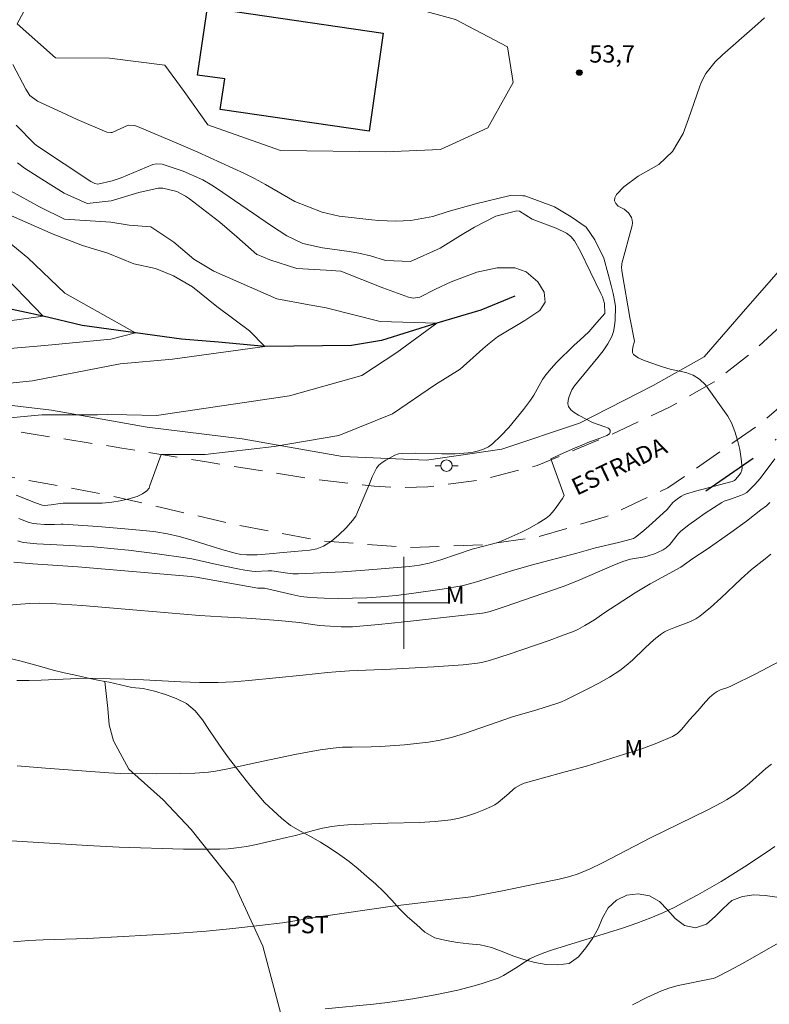
# Model space of a CAD drawing. Units: metres. Extents: x 285047 to 285562, y 1666031 to 1666596.
# Drawn here: x 285267 to 285332, y 1666465 to 1666551 of the extents above; entities that cross this region are included whole.
import ezdxf
from ezdxf.enums import TextEntityAlignment as Align

# ---------------------------------------------------------------- set-up
doc = ezdxf.new("R2010")
doc.units = ezdxf.units.M
doc.header["$MEASUREMENT"] = 0
doc.linetypes.add('DIVIDE', pattern=[1.25, 0.5, -0.25, 0, -0.25, 0, -0.25])
doc.linetypes.add('HIDDEN', pattern=[0.375, 0.25, -0.125])
for name, color, linetype, lineweight, true_color in [('Cultura', 7, 'Orla8', 9, 0x00ff33), ('Curvas_Intermediarias', 7, 'Continuous', 9, 0x783c14), ('Curvas_Mestras', 7, 'Continuous', 20, 0x783c14), ('Pto_Cotado', 7, 'Continuous', 9, 0x783c14), ('Topon_Cultura', 7, 'Continuous', 9, 0x00ff33), ('Topon_Pto_Cotado', 7, 'Continuous', 9, 0x783c14), ('Topon_Vegetacao', 7, 'Continuous', 9, 0x00ff33), ('Vegetacao', 7, 'Orla8', 9, 0x00ff33)]:
    doc.layers.add(name, color=color, linetype=linetype, lineweight=lineweight, true_color=true_color)
for name, color, linetype, lineweight in [('Edificacoes', 7, 'Continuous', 30), ('Malha_Coordenadas', 7, 'Continuous', 15), ('Nao_Pavimentada_S_Mfio', 10, 'HIDDEN', 15), ('Poste', 7, 'Continuous', 9), ('Rio_Perene', 5, 'Continuous', 25), ('Topon_de_Vias', 7, 'Continuous', 9), ('Vala', 5, 'DIVIDE', 25)]:
    doc.layers.add(name, color=color, linetype=linetype, lineweight=lineweight)
doc.styles.add('Arial', font='arial.ttf', dxfattribs={"height": 1.5})
doc.styles.get("Standard").update_dxf_attribs({"font": 'arial.ttf'})
doc.linetypes.add('Orla8', pattern='A,6,-0.5,["V",Standard,S=1,R=0,X=-0.5,Y=-1],-0.5,6,-0.5,["V",Standard,S=1,R=0,X=-0.5,Y=-1],-0.5', length=14)

# ---------------------------------------------------------------- blocks, each defined once
blk = doc.blocks.new('Cotas')
at = {"layer": 'Pto_Cotado'}
blk.add_hatch(color=256, dxfattribs=at).paths.add_polyline_path([(0, 0.24, 1), (0, -0.24, 1)])
at = {"layer": 'Pto_Cotado', "lineweight": -3}
blk.add_lwpolyline([(0, -0.24, -1), (0, 0.24, -1)], format="xyb", close=True, dxfattribs=at)
blk = doc.blocks.new('Poste')
at = {"layer": 'Poste'}
for points in [[(-0.5, 0), (-1, 0)], [(0.5, 0), (1, 0)]]:
    blk.add_lwpolyline(points, dxfattribs=at)
blk.add_lwpolyline([(0, 0.5, 1), (0, -0.5, 1)], format="xyb", close=True, dxfattribs=at)

msp = doc.modelspace()

# ---------------------------------------------------------------- linework, layer by layer
at = {"layer": 'Cultura', "flags": 128}
msp.add_lwpolyline([(285159.054, 1666245.046), (285159.663, 1666242.816), (285161.377, 1666239.22), (285163.049, 1666237.236), (285165.707, 1666235.349), (285168.884, 1666234.183), (285172.3, 1666233.933), (285177.81, 1666234.761), (285182.792, 1666235.204), (285184.773, 1666234.489), (285186.049, 1666232.833), (285186.41, 1666230.502), (285187.555, 1666228.501), (285188.829, 1666227.972), (285189.791, 1666228.107), (285191.398, 1666229.001), (285199.939, 1666235.15), (285212.69, 1666243.038), (285216.87, 1666244.293), (285220.741, 1666243.798), (285225.113, 1666241.478), (285234.949, 1666234.308), (285237.515, 1666233.187), (285240.5, 1666233.082), (285246.761, 1666235.948), (285255.675, 1666242.332), (285263.858, 1666248.699), (285268.626, 1666251.641), (285274.778, 1666254.429), (285280.464, 1666256.592), (285284.146, 1666258.596), (285287.095, 1666261.301), (285294.16, 1666267.12), (285299.239, 1666270.125), (285302.983, 1666271.442), (285307.6, 1666272.12), (285310.35, 1666272.827), (285312.463, 1666273.829), (285318.766, 1666279.1), (285323.8, 1666281.434), (285328.415, 1666282.518), (285330.713, 1666283.748), (285332.903, 1666285.341), (285335.927, 1666290.966), (285338.896, 1666298.089), (285339.482, 1666300.555), (285339.322, 1666303.281), (285338.602, 1666305.961), (285335.986, 1666316.557), (285334.78, 1666321.701), (285334.213, 1666325.906), (285333.478, 1666336.89), (285332.198, 1666347.952), (285328.29, 1666368.496), (285323.687, 1666386.06), (285318.769, 1666406.309), (285317.617, 1666415.71), (285318.326, 1666418.892), (285319.738, 1666420.36), (285322.551, 1666420.596), (285326.239, 1666418.841), (285333.447, 1666412.721), (285335.002, 1666412.291), (285336.153, 1666412.385), (285336.835, 1666413.096), (285337.375, 1666415.644), (285337.056, 1666419.874), (285334.569, 1666428.162), (285333.281, 1666435.247), (285332.249, 1666438.843), (285331, 1666441.543), (285329.972, 1666442.854), (285327.466, 1666444.425), (285325.693, 1666445.21), (285323.607, 1666446.458), (285320.493, 1666449.526), (285317.204, 1666454.447), (285316.609, 1666456.716), (285315.875, 1666458.166), (285313.79, 1666459.475), (285311.084, 1666460.275), (285303.232, 1666460.974), (285295.57, 1666460.531), (285292.46, 1666461.052), (285290.825, 1666462.192), (285289.423, 1666463.842), (285287.748, 1666470.17), (285285.22, 1666475.632), (285281.512, 1666480.305), (285279.097, 1666482.865), (285276.108, 1666485.532), (285274.767, 1666488), (285274.391, 1666489.405), (285274.279, 1666490.81), (285274.005, 1666493.176)], dxfattribs=at)
at = {"layer": 'Curvas_Intermediarias', "flags": 128}
for points, elevation in [([(285328.188, 1666516.231), (285326.247, 1666518.96), (285325.731, 1666519.45), (285325.173, 1666519.786), (285324.534, 1666520.008), (285323.156, 1666520.322), (285322.49, 1666520.52), (285321.401, 1666520.884), (285320.862, 1666521.08), (285320.375, 1666521.309), (285319.977, 1666521.588), (285319.888, 1666521.754), (285319.885, 1666521.975), (285319.936, 1666522.226), (285320.079, 1666522.743), (285319.657, 1666524.794), (285318.985, 1666528.695), (285318.956, 1666528.892), (285318.933, 1666529.19), (285318.951, 1666529.386), (285318.971, 1666529.483), (285319.854, 1666532.802), (285319.883, 1666533.038), (285319.873, 1666533.266), (285319.804, 1666533.484), (285319.54, 1666533.886), (285319.175, 1666534.206), (285318.657, 1666534.494), (285318.441, 1666534.714), (285318.326, 1666534.951), (285318.361, 1666535.212), (285318.496, 1666535.489), (285319.14, 1666536.15), (285320.383, 1666537.081), (285322.193, 1666538.103), (285323.385, 1666539.233), (285324.284, 1666540.79), (285324.767, 1666542.072), (285325.707, 1666544.834), (285325.868, 1666545.239), (285326.276, 1666546.003), (285327.088, 1666547.028), (285327.716, 1666547.636), (285330.527, 1666550.097), (285331.376, 1666550.849)], 54), ([(285313.961, 1666509.324), (285312.806, 1666512.514), (285313.852, 1666513.015), (285314.862, 1666513.443), (285315.495, 1666513.705), (285316.147, 1666513.987), (285317.083, 1666514.321), (285317.66, 1666514.554), (285317.88, 1666514.685), (285317.959, 1666514.822), (285317.938, 1666515.016), (285317.796, 1666515.173), (285317.489, 1666515.29), (285316.426, 1666515.69), (285315.932, 1666515.923), (285315.193, 1666516.32), (285314.835, 1666516.54), (285314.535, 1666516.784), (285314.328, 1666517.06), (285314.266, 1666517.313), (285314.291, 1666517.609), (285314.376, 1666517.923), (285314.498, 1666518.233), (285314.632, 1666518.513), (285314.846, 1666518.864), (285315.102, 1666519.195), (285315.661, 1666519.836), (285316.864, 1666521.325), (285317.329, 1666521.909), (285317.749, 1666522.51), (285318.096, 1666523.14), (285318.251, 1666523.588), (285318.337, 1666524.066), (285318.377, 1666524.561), (285318.406, 1666525.746), (285318.352, 1666526.138), (285318.224, 1666526.878), (285318.047, 1666527.581), (285317.773, 1666528.568), (285317.401, 1666529.968), (285316.628, 1666531.543), (285315.862, 1666532.642), (285314.57, 1666533.549), (285313.104, 1666534.423), (285311.637, 1666534.963), (285310.525, 1666535.38), (285310.37, 1666535.374), (285309.242, 1666535.403), (285306.165, 1666534.643), (285303.873, 1666534.015), (285302.521, 1666533.58), (285300.631, 1666533.234), (285299.273, 1666533.165), (285297.85, 1666533.246), (285297.232, 1666533.302), (285294.386, 1666533.624), (285292.921, 1666533.958), (285290.538, 1666534.893), (285287.975, 1666536.372), (285287.032, 1666536.898), (285286.167, 1666537.319), (285282.107, 1666539.162), (285280.417, 1666539.895), (285276.865, 1666541.413), (285276.597, 1666541.501), (285276.041, 1666541.52), (285274.637, 1666540.895), (285274.523, 1666540.878), (285274.185, 1666540.911), (285271.619, 1666542.007), (285270.295, 1666542.608), (285268.152, 1666543.6), (285267.494, 1666544.112), (285267.133, 1666544.639), (285266.015, 1666546.788)], 53), ([(285295.824, 1666507.532), (285297.018, 1666510.336), (285297.262, 1666510.966), (285297.623, 1666511.699), (285297.843, 1666511.97), (285298.12, 1666512.2), (285298.434, 1666512.4), (285299.231, 1666512.832), (285299.552, 1666512.94), (285299.887, 1666512.987), (285301.028, 1666513.002), (285303.324, 1666512.949), (285304.466, 1666512.953), (285305.595, 1666513.027), (285306.05, 1666513.096), (285306.508, 1666513.208), (285306.951, 1666513.366), (285307.365, 1666513.573), (285307.733, 1666513.834), (285308.453, 1666514.504), (285309.131, 1666515.24), (285309.778, 1666516.019), (285310.402, 1666516.819), (285311.014, 1666517.618), (285311.303, 1666518.045), (285312.059, 1666519.41), (285312.354, 1666519.833), (285312.812, 1666520.37), (285313.298, 1666520.886), (285314.82, 1666522.385), (285315.304, 1666522.84), (285316.108, 1666523.551), (285316.804, 1666524.376), (285317.474, 1666525.142), (285317.448, 1666526.026), (285317.273, 1666526.606), (285317.153, 1666526.886), (285315.337, 1666530.601), (285314.851, 1666531.474), (285314.54, 1666531.849), (285314.141, 1666532.128), (285313.262, 1666532.554), (285311.16, 1666533.355), (285310.053, 1666534.043), (285309.849, 1666534.077), (285308.016, 1666533.611), (285306.145, 1666532.646), (285304.932, 1666531.93), (285303.176, 1666530.84), (285300.58, 1666529.674), (285298.403, 1666529.759), (285297.121, 1666530.155), (285296.087, 1666530.382), (285295.269, 1666530.529), (285292.952, 1666530.859), (285291.223, 1666531.225), (285289.844, 1666531.894), (285288.505, 1666532.77), (285283.717, 1666536.042), (285283.327, 1666536.295), (285282.524, 1666536.758), (285280.83, 1666537.516), (285279.008, 1666538.136), (285278.504, 1666538.161), (285278.176, 1666538.099), (285275.422, 1666536.956), (285274.654, 1666536.681), (285273.393, 1666536.397), (285273.131, 1666536.455), (285272.808, 1666536.631), (285268.148, 1666539.693), (285267.911, 1666539.859), (285266.292, 1666541.515)], 52), ([(285277.937, 1666510.197), (285278.913, 1666512.882), (285282.728, 1666512.89), (285288.737, 1666513.59), (285294.351, 1666514.539), (285299.026, 1666516.421), (285302.764, 1666518.97), (285304.922, 1666520.311), (285306.87, 1666522.074), (285307.284, 1666522.436), (285308.14, 1666523.125), (285310.537, 1666524.554), (285311.841, 1666525.414), (285312.309, 1666526.146), (285312.201, 1666527.008), (285311.664, 1666527.91), (285310.639, 1666528.759), (285309.668, 1666529.127), (285308.132, 1666529.119), (285306.36, 1666528.747), (285304.112, 1666527.903), (285302.752, 1666527.259), (285301.397, 1666526.575), (285300.834, 1666526.484), (285300.412, 1666526.567), (285298.17, 1666527.388), (285294.534, 1666528.822), (285293.263, 1666528.91), (285290.7, 1666529.064), (285288.366, 1666529.804), (285287.244, 1666530.275), (285287.225, 1666530.284), (285285.497, 1666531.82), (285284.006, 1666533.086), (285281.364, 1666535.115), (285281.015, 1666535.355), (285280.271, 1666535.746), (285279.057, 1666536.045), (285278.644, 1666536.033), (285276.969, 1666535.68), (285274.552, 1666534.951), (285272.472, 1666534.713), (285270.479, 1666535.611), (285269.076, 1666536.482), (285267.039, 1666537.787), (285266.423, 1666538.254)], 51), ([(285265.745, 1666519.082), (285267.733, 1666519.292), (285275.351, 1666520.78), (285279.896, 1666521.191), (285283.906, 1666521.735), (285287.916, 1666522.279), (285286.597, 1666523.642), (285283.763, 1666525.746), (285281.62, 1666527.479), (285279.981, 1666528.432), (285278.408, 1666529.076), (285276.535, 1666529.473), (285274.26, 1666530.404), (285272.072, 1666531.063), (285269.52, 1666532.06), (285265.176, 1666533.97)], 49), ([(285260.994, 1666521.7), (285268.796, 1666522.37), (285274.544, 1666522.917), (285276.682, 1666523.457), (285270.524, 1666526.92), (285267.308, 1666529.987), (285263.695, 1666532.95)], 48), ([(285262.776, 1666524.094), (285268.657, 1666524.91), (285264.636, 1666529.046)], 47), ([(285266.092, 1666503.538), (285267.754, 1666503.403), (285271.654, 1666503.137), (285281.516, 1666502.279), (285281.948, 1666502.219), (285287.318, 1666501.274), (285287.909, 1666501.266), (285290.27, 1666500.713), (285291.06, 1666500.561), (285291.855, 1666500.465), (285293.081, 1666500.4), (285294.313, 1666500.38), (285295.548, 1666500.398), (285296.781, 1666500.449), (285298.01, 1666500.527), (285299.347, 1666500.646), (285300.682, 1666500.803), (285303.344, 1666501.189), (285305.063, 1666501.474), (285305.838, 1666501.673), (285306.606, 1666501.9), (285309.384, 1666502.786), (285311.071, 1666503.268), (285315.043, 1666504.305), (285316.675, 1666504.787), (285318.687, 1666505.26), (285319.783, 1666505.535), (285319.97, 1666505.607), (285320.14, 1666505.708), (285320.713, 1666506.155), (285321.271, 1666506.63), (285322.895, 1666508.124), (285323.028, 1666508.264), (285323.398, 1666508.713), (285323.537, 1666508.843), (285323.936, 1666509.134), (285324.147, 1666509.265), (285324.367, 1666509.378), (285324.595, 1666509.47), (285325.375, 1666509.712), (285328.555, 1666510.543), (285328.754, 1666510.622), (285328.857, 1666510.712), (285329.161, 1666511.101), (285329.3, 1666511.308), (285329.395, 1666511.523), (285329.422, 1666511.744), (285329.343, 1666512.524), (285329.216, 1666513.326), (285329.034, 1666514.128), (285328.794, 1666514.908), (285328.488, 1666515.647), (285328.188, 1666516.231)], 54), ([(285277.937, 1666510.197), (285277.862, 1666509.963), (285277.669, 1666509.747), (285277.284, 1666509.477), (285276.812, 1666509.241), (285276.085, 1666509.04), (285275.354, 1666508.871), (285274.618, 1666508.748), (285273.779, 1666508.676), (285272.934, 1666508.657), (285271.234, 1666508.676), (285270.387, 1666508.659), (285270.122, 1666508.637), (285269.332, 1666508.519), (285268.764, 1666508.467), (285268.567, 1666508.495), (285267.995, 1666508.693), (285266.293, 1666509.357)], 51), ([(285266.371, 1666493.252), (285267.428, 1666493.26), (285268.486, 1666493.292), (285271.657, 1666493.434), (285271.902, 1666493.456), (285275.754, 1666493.375), (285277.375, 1666493.308), (285280.617, 1666493.142), (285282.237, 1666493.089), (285283.857, 1666493.086), (285285.19, 1666493.14), (285286.522, 1666493.243), (285291.23, 1666493.718), (285293.369, 1666493.954), (285294.083, 1666494.014), (285295.276, 1666494.085), (285298.86, 1666494.238), (285302.607, 1666494.445), (285305.158, 1666494.624), (285306.427, 1666494.749), (285306.772, 1666494.805), (285307.451, 1666494.99), (285309.173, 1666495.537), (285312.636, 1666496.741), (285313.727, 1666497.137), (285314.809, 1666497.552), (285315.133, 1666497.692), (285315.76, 1666498.02), (285316.579, 1666498.518), (285317.394, 1666499.11), (285320.123, 1666500.865), (285321.425, 1666501.64), (285324.089, 1666503.114), (285325.131, 1666503.846), (285326.396, 1666504.653), (285328.45, 1666506.105), (285329.805, 1666507.093), (285331.045, 1666508.093), (285331.535, 1666508.445), (285331.821, 1666508.712)], 56), ([(285313.961, 1666509.324), (285313.802, 1666509.062), (285313.165, 1666508.172), (285312.93, 1666507.874), (285312.674, 1666507.602), (285312.388, 1666507.371), (285311.677, 1666506.921), (285310.935, 1666506.505), (285310.173, 1666506.118), (285308.62, 1666505.413), (285308.19, 1666505.252), (285307.746, 1666505.124), (285306.843, 1666504.908), (285305.965, 1666504.664), (285303.236, 1666503.732), (285302.202, 1666503.441), (285301.358, 1666503.267), (285300.505, 1666503.156), (285296.63, 1666502.841), (285294.69, 1666502.708), (285292.75, 1666502.6), (285290.811, 1666502.521), (285290.355, 1666502.53), (285289.899, 1666502.577), (285288.534, 1666502.772), (285288.225, 1666502.776), (285287.088, 1666502.733), (285286.807, 1666502.753), (285286.191, 1666502.84), (285285.576, 1666502.948), (285283.738, 1666503.322), (285281.575, 1666503.812), (285281.03, 1666503.91), (285278.552, 1666504.266), (285276.066, 1666504.57), (285274.821, 1666504.706), (285273.056, 1666504.857), (285270.402, 1666505.026), (285269.845, 1666505.039), (285268.101, 1666505.134), (285267.523, 1666505.183), (285266.949, 1666505.254), (285266.695, 1666505.307), (285266.446, 1666505.381)], 53), ([(285295.824, 1666507.532), (285295.552, 1666507.161), (285294.988, 1666506.507), (285294.372, 1666505.899), (285293.712, 1666505.362), (285293.021, 1666504.919), (285292.449, 1666504.691), (285291.823, 1666504.572), (285290.5, 1666504.478), (285289.188, 1666504.353), (285288.645, 1666504.281), (285287.248, 1666504.18), (285286.783, 1666504.161), (285286.319, 1666504.162), (285285.834, 1666504.212), (285285.353, 1666504.316), (285284.186, 1666504.647), (285281.411, 1666505.501), (285280.48, 1666505.759), (285279.465, 1666505.996), (285278.438, 1666506.177), (285277.922, 1666506.242), (285276.42, 1666506.389), (285273.408, 1666506.627), (285270.394, 1666506.83), (285270.205, 1666506.835), (285269.636, 1666506.808), (285268.773, 1666506.816), (285268.103, 1666506.855), (285267.776, 1666506.911), (285267.356, 1666507.023), (285266.53, 1666507.32)], 52), ([(285266.383, 1666485.829), (285268.861, 1666485.626), (285274.367, 1666485.216), (285275.336, 1666485.172), (285278.5, 1666485.142), (285280.609, 1666485.168), (285281.824, 1666485.203), (285283.036, 1666485.287), (285283.637, 1666485.364), (285284.574, 1666485.533), (285285.506, 1666485.734), (285287.367, 1666486.167), (285290.521, 1666486.813), (285291.633, 1666487.027), (285292.748, 1666487.218), (285293.866, 1666487.374), (285294.685, 1666487.443), (285295.507, 1666487.47), (285297.157, 1666487.489), (285297.98, 1666487.528), (285300.073, 1666487.672), (285301.119, 1666487.762), (285302.157, 1666487.888), (285303.183, 1666488.069), (285304.245, 1666488.331), (285305.295, 1666488.651), (285309.468, 1666490.081), (285311.577, 1666490.714), (285313.319, 1666491.26), (285313.717, 1666491.407), (285314.104, 1666491.576), (285316.018, 1666492.517), (285316.963, 1666493.015), (285317.888, 1666493.542), (285318.783, 1666494.109), (285319.356, 1666494.543), (285319.895, 1666495.026), (285320.935, 1666496.045), (285321.468, 1666496.537), (285321.933, 1666496.941), (285322.415, 1666497.32), (285322.669, 1666497.486), (285322.9, 1666497.604), (285323.639, 1666497.876), (285324.655, 1666498.277), (285325.04, 1666498.433), (285325.408, 1666498.615), (285325.747, 1666498.839), (285326.677, 1666499.604), (285327.578, 1666500.412), (285329.344, 1666502.082), (285330.237, 1666502.904), (285331.43, 1666503.818), (285331.928, 1666504.231)], 57), ([(285262.541, 1666479.517), (285272.515, 1666478.901), (285275.257, 1666478.764), (285280.865, 1666478.6), (285283.268, 1666478.584), (285283.999, 1666478.594), (285284.729, 1666478.628), (285285.453, 1666478.698), (285286.328, 1666478.832), (285287.199, 1666479.002), (285289.798, 1666479.6), (285290.587, 1666479.793), (285292.159, 1666480.214), (285292.948, 1666480.405), (285293.743, 1666480.558), (285294.434, 1666480.646), (285295.131, 1666480.7), (285298.606, 1666480.846), (285301.363, 1666480.922), (285302.733, 1666481.003), (285304.091, 1666481.152), (285304.82, 1666481.29), (285305.543, 1666481.485), (285306.255, 1666481.724), (285306.954, 1666481.996), (285307.636, 1666482.286), (285307.93, 1666482.445), (285308.205, 1666482.642), (285309.127, 1666483.429), (285309.538, 1666483.803), (285309.684, 1666483.913), (285310.142, 1666484.182), (285310.467, 1666484.32), (285310.801, 1666484.428), (285312.163, 1666484.788), (285314.034, 1666485.32), (285315.886, 1666485.806), (285319.201, 1666486.835), (285320.625, 1666487.293), (285322.02, 1666487.801), (285323.364, 1666488.386), (285323.793, 1666488.659), (285324.172, 1666489.012), (285324.86, 1666489.828), (285325.562, 1666490.609), (285326.242, 1666491.407), (285326.598, 1666491.783), (285326.981, 1666492.122), (285327.256, 1666492.295), (285327.558, 1666492.429), (285328.192, 1666492.657), (285328.497, 1666492.792), (285330.617, 1666493.836), (285331.671, 1666494.369), (285332.691, 1666494.946)], 58), ([(285266.083, 1666470.53), (285267.361, 1666470.641), (285268.646, 1666470.705), (285272.507, 1666470.825), (285275.604, 1666470.988), (285279.731, 1666471.24), (285282.823, 1666471.47), (285285.144, 1666471.691), (285287.462, 1666471.944), (285289.461, 1666472.199), (285292.816, 1666472.725), (285299.038, 1666473.639), (285305.85, 1666474.462), (285308.576, 1666474.97), (285311.666, 1666475.596), (285313.526, 1666475.997), (285314.448, 1666476.223), (285315.169, 1666476.445), (285315.523, 1666476.578), (285316.213, 1666476.882), (285317.271, 1666477.406), (285321.462, 1666479.589), (285326.435, 1666482.016), (285327.661, 1666482.652), (285328.063, 1666482.879), (285328.839, 1666483.382), (285329.583, 1666483.931), (285330.069, 1666484.33), (285331.48, 1666485.593), (285331.967, 1666485.991)], 59), ([(285319.884, 1666465.056), (285321.137, 1666465.702), (285322.413, 1666466.284), (285323.127, 1666466.537), (285323.864, 1666466.727), (285326.738, 1666467.31), (285326.94, 1666467.364), (285327.131, 1666467.443), (285328.322, 1666468.057), (285329.505, 1666468.69), (285330.681, 1666469.34), (285333.014, 1666470.675)], 61)]:
    msp.add_lwpolyline(points, dxfattribs=dict(at, elevation=elevation))
at = {"layer": 'Curvas_Mestras', "flags": 128}
for points, elevation in [([(285265.13, 1666516.03), (285268.52, 1666516.355), (285273.365, 1666516.346), (285274.221, 1666516.358), (285275.933, 1666516.349), (285278.5, 1666516.28), (285290.064, 1666518.005), (285296.345, 1666519.757), (285299.415, 1666521.77), (285302.886, 1666524.318), (285297.938, 1666524.441), (285293.256, 1666525.633), (285291.785, 1666525.898), (285288.956, 1666526.422), (285283.489, 1666528.82), (285281.748, 1666529.886), (285280.007, 1666531.353), (285277.998, 1666532.685), (285276.126, 1666532.815), (285274.521, 1666533.079), (285270.511, 1666533.346), (285268.345, 1666534.409), (285265.808, 1666535.807)], 50), ([(285265.021, 1666499.755), (285266.675, 1666499.89), (285267.503, 1666499.936), (285268.33, 1666499.967), (285269.341, 1666499.954), (285272.046, 1666499.761), (285276.799, 1666499.353), (285282.256, 1666498.911), (285284.169, 1666498.778), (285286.364, 1666498.673), (285289.101, 1666498.463), (285290.922, 1666498.295), (285292.67, 1666498.044), (285293.594, 1666497.96), (285294.57, 1666497.905), (285295.057, 1666497.902), (285295.543, 1666497.926), (285297.809, 1666498.126), (285300.073, 1666498.353), (285306.861, 1666499.107), (285307.129, 1666499.149), (285307.522, 1666499.255), (285308.726, 1666499.657), (285313.85, 1666501.427), (285315.117, 1666501.907), (285318.116, 1666503.23), (285319.038, 1666503.608), (285319.73, 1666503.783), (285320.953, 1666504.007), (285321.253, 1666504.083), (285321.794, 1666504.262), (285322.061, 1666504.367), (285322.573, 1666504.61), (285322.813, 1666504.775), (285323.13, 1666505.086), (285323.89, 1666506.034), (285324.109, 1666506.239), (285324.789, 1666506.771), (285325.488, 1666507.286), (285326.201, 1666507.785), (285327.653, 1666508.73), (285327.853, 1666508.832), (285328.506, 1666509.036), (285329.283, 1666509.34), (285329.561, 1666509.461), (285329.821, 1666509.604), (285330.051, 1666509.784), (285330.535, 1666510.284), (285330.991, 1666510.821), (285332.28, 1666512.515)], 55), ([(285293.176, 1666464.724), (285297.381, 1666465.131), (285298.594, 1666465.266), (285299.803, 1666465.424), (285300.787, 1666465.572), (285302.748, 1666465.922), (285304.694, 1666466.339), (285306.116, 1666466.707), (285306.821, 1666466.917), (285308.211, 1666467.382), (285308.441, 1666467.48), (285308.662, 1666467.599), (285309.725, 1666468.26), (285310.552, 1666468.804), (285310.975, 1666469.055), (285311.414, 1666469.27), (285312.173, 1666469.569), (285312.949, 1666469.832), (285319.035, 1666471.736), (285320.269, 1666472.153), (285321.483, 1666472.616), (285322.53, 1666473.071), (285323.562, 1666473.564), (285324.581, 1666474.088), (285325.588, 1666474.633), (285327.611, 1666475.79), (285328.626, 1666476.406), (285329.63, 1666477.042), (285331.602, 1666478.364), (285332.255, 1666478.837)], 60)]:
    msp.add_lwpolyline(points, dxfattribs=dict(at, elevation=elevation))
at = {"layer": 'Edificacoes', "flags": 128}
msp.add_lwpolyline([(285298.226, 1666549.509), (285296.985, 1666540.996), (285284.054, 1666542.891), (285284.442, 1666545.534), (285282.079, 1666545.88), (285282.934, 1666551.745), (285298.226, 1666549.509)], close=True, dxfattribs=at)
at = {"layer": 'Malha_Coordenadas', "flags": 128}
for points in [[(285300, 1666504), (285300, 1666496)], [(285304, 1666500), (285296, 1666500)]]:
    msp.add_lwpolyline(points, dxfattribs=at)
at = {"layer": 'Nao_Pavimentada_S_Mfio', "ltscale": 10, "flags": 128}
for points in [[(285408.342, 1666591.178), (285404.113, 1666586.675), (285399.826, 1666582.78), (285392.178, 1666575.365), (285385.991, 1666569.098), (285379.656, 1666561.816), (285373.289, 1666555.58), (285367.078, 1666549.321), (285360.238, 1666542.278), (285351.976, 1666534.622), (285343.885, 1666526.935), (285337.378, 1666521.009), (285330.948, 1666515.524), (285322.979, 1666509.998), (285317.626, 1666507.504), (285311.596, 1666505.699), (285306.956, 1666505.049), (285300.473, 1666504.8), (285292.877, 1666505.386), (285285.319, 1666506.801), (285274.183, 1666509.396), (285262.855, 1666511.472), (285257.206, 1666512.659), (285250.753, 1666514.36), (285243.238, 1666516.294), (285237.009, 1666517.842), (285232.318, 1666519.006), (285227.132, 1666520.699), (285221.679, 1666522.952), (285214.995, 1666525.892), (285208.759, 1666528.367), (285201.798, 1666531.186), (285196.325, 1666533.529), (285191.568, 1666535.285), (285184.692, 1666538.693), (285176.671, 1666542.843), (285168.829, 1666546.641), (285162.187, 1666549.767), (285156.386, 1666552.595), (285152.079, 1666554.619), (285146.755, 1666556.374), (285141.391, 1666557.91), (285134.651, 1666559.38), (285128.845, 1666560.177), (285122.558, 1666560.503), (285115.905, 1666560.718), (285108.211, 1666560.61), (285102.275, 1666560.16), (285095.982, 1666559.27), (285091.766, 1666558.682), (285087.979, 1666557.93), (285083.242, 1666556.761), (285080.332, 1666555.866), (285074.826, 1666553.634), (285067.138, 1666550.141), (285062.775, 1666548.4)], [(285397.794, 1666591.164), (285397.456, 1666589.873), (285396.463, 1666587.987), (285395.112, 1666586.367), (285385.398, 1666576.329), (285372.791, 1666563.68), (285354.312, 1666544.871), (285338.488, 1666529.32), (285330.151, 1666521.654), (285327.004, 1666519.201), (285323.182, 1666517.041), (285317.987, 1666514.601), (285311.605, 1666511.939), (285306.767, 1666510.696), (285302.083, 1666510.087), (285299.566, 1666510.028), (285297.416, 1666510.142), (285291.804, 1666510.794), (285282.845, 1666512.256), (285275.476, 1666513.456), (285267.418, 1666514.725), (285260.735, 1666515.839), (285253.607, 1666517.077), (285243.578, 1666519.03), (285234.994, 1666521.656), (285220.519, 1666527.78), (285203.564, 1666535.546), (285187.74, 1666542.281), (285171.625, 1666550.772), (285164.504, 1666554.181), (285158.146, 1666556.976), (285153.01, 1666558.792), (285146.142, 1666560.634), (285137.636, 1666562.517), (285129.674, 1666563.716), (285123.961, 1666564.877), (285121.465, 1666565.644), (285119.598, 1666566.721), (285118.965, 1666567.619), (285118.861, 1666568.573), (285118.86, 1666569.053), (285118.919, 1666570.474), (285121.688, 1666584.197), (285123.013, 1666590.797)]]:
    msp.add_lwpolyline(points, dxfattribs=at)
at = {"layer": 'Rio_Perene', "flags": 128}
msp.add_lwpolyline([(285309.648, 1666526.65), (285306.693, 1666525.443), (285302.886, 1666524.318), (285298.069, 1666522.816), (285295.463, 1666522.357), (285287.916, 1666522.279), (285283.886, 1666522.648), (285280.667, 1666522.932), (285276.682, 1666523.457), (285272.04, 1666524.103), (285268.657, 1666524.91), (285264.849, 1666525.717)], dxfattribs=at)
at = {"layer": 'Vala', "ltscale": 10, "flags": 128}
msp.add_lwpolyline([(285326.261, 1666509.725), (285330.466, 1666512.629), (285337.749, 1666518.715), (285343.83, 1666523.784), (285351.429, 1666530.676), (285359.168, 1666537.716), (285362.182, 1666541.099), (285363.381, 1666543.472), (285365.325, 1666546.001), (285369.93, 1666550.533)], dxfattribs=at)
at = {"layer": 'Vegetacao', "flags": 128}
for points in [[(285396.924, 1666591.162), (285395.333, 1666587.436), (285391.664, 1666583.596), (285386.24, 1666579.472), (285380.493, 1666574.169), (285375.765, 1666569.516), (285369.352, 1666564.121), (285364.098, 1666558.606), (285358.941, 1666554.074), (285354.526, 1666550.122), (285349.47, 1666544.662), (285343.139, 1666538.97), (285337.544, 1666534.408), (285333.812, 1666530.196), (285329.704, 1666525.514), (285326.112, 1666521.371), (285321.688, 1666518.905), (285315.272, 1666515.628), (285308.522, 1666513.347), (285301.993, 1666512.404), (285294.687, 1666512.723), (285285.939, 1666514.266), (285277.692, 1666515.277), (285269.381, 1666516.758), (285258.549, 1666518.036), (285251.864, 1666518.421), (285246.479, 1666518.389), (285241.214, 1666520.086), (285235.657, 1666523.725), (285230.74, 1666527.246), (285225.023, 1666529.99), (285217.691, 1666533.119), (285210.19, 1666536.075), (285200.985, 1666540.057), (285187.6, 1666546.008), (285176.167, 1666551.517), (285163.7, 1666557.025), (285155.269, 1666560.411), (285140.564, 1666563.795), (285135.535, 1666564.55), (285130.092, 1666565.281), (285125.244, 1666565.955), (285121.997, 1666567.481), (285120.925, 1666571.146), (285120.73, 1666575.384), (285122.151, 1666582.185), (285123.35, 1666584.193), (285127.086, 1666585.759), (285132.599, 1666588.584), (285137.254, 1666590.139), (285141.362, 1666590.821)], [(285174.096, 1666590.865), (285175.756, 1666586.827), (285180.451, 1666584.537), (285186.193, 1666585.195), (285191.716, 1666585.54), (285195.88, 1666586.217), (285201.559, 1666586.349), (285207.092, 1666586.268), (285210.796, 1666581.896), (285211.55, 1666577.967), (285214.34, 1666573.445), (285219.288, 1666570.055), (285223.844, 1666567.065), (285228.178, 1666566.425), (285231.05, 1666567.763), (285233.399, 1666570.977), (285235.576, 1666573.851), (285239.009, 1666575.887), (285243.172, 1666574.129), (285244.699, 1666570.565), (285246.217, 1666564.944), (285250.153, 1666562.75), (285254.092, 1666563.657), (285256.39, 1666566.624), (285256.861, 1666571.614), (285258.482, 1666575.175), (285261.362, 1666575.198), (285263.891, 1666572.987), (285266.789, 1666570.434), (285269.193, 1666567.482), (285272.307, 1666564.514), (285274.695, 1666561.576), (285273.294, 1666558.299), (285268.975, 1666555.098), (285266.395, 1666550.335), (285269.71, 1666547.386), (285274.41, 1666547.346), (285279.231, 1666546.732), (285280.905, 1666544.457), (285282.964, 1666541.558), (285289.281, 1666539.32), (285298.41, 1666539.191), (285303.211, 1666539.414), (285307.325, 1666541.288), (285309.517, 1666545.23), (285309.035, 1666548.318), (285304.494, 1666550.697), (285300.367, 1666551.835), (285294.455, 1666552.448), (285288.159, 1666553.783), (285282.999, 1666555.728), (285281.297, 1666558.503), (285280.933, 1666562.599), (285281.674, 1666565.105), (285283.798, 1666567.622), (285284.461, 1666573.413), (285282.665, 1666580.26), (285280.399, 1666588.381), (285280.103, 1666590.733), (285279.976, 1666591.006)], [(285378.192, 1666550.716), (285378.192, 1666550.716), (285378.224, 1666549.895), (285377.901, 1666548.949), (285377.537, 1666548.017), (285377.136, 1666547.1), (285376.765, 1666546.171), (285376.378, 1666545.249), (285375.874, 1666544.385), (285375.396, 1666543.506), (285374.893, 1666542.641), (285374.213, 1666541.907), (285373.482, 1666541.224), (285372.675, 1666540.633), (285371.831, 1666540.096), (285370.99, 1666539.554), (285370.188, 1666538.957), (285369.425, 1666538.309), (285368.688, 1666537.633), (285367.905, 1666537.01), (285367.089, 1666536.432), (285366.289, 1666535.831), (285365.595, 1666535.11), (285364.9, 1666534.391), (285364.185, 1666533.691), (285363.464, 1666532.998), (285362.786, 1666532.262), (285362.143, 1666531.496), (285361.601, 1666530.654), (285361.103, 1666529.787), (285360.659, 1666528.89), (285360.389, 1666527.927), (285360.325, 1666526.929), (285360.398, 1666525.931), (285360.524, 1666524.939), (285360.673, 1666523.949), (285360.9, 1666522.975), (285361.341, 1666522.077), (285361.952, 1666521.285), (285362.802, 1666520.757), (285363.669, 1666520.258), (285364.468, 1666519.657), (285365.193, 1666518.967), (285365.879, 1666518.239), (285366.388, 1666517.378), (285366.912, 1666516.526), (285367.675, 1666515.879), (285368.535, 1666515.367), (285369.469, 1666515.009), (285370.079, 1666514.217), (285370.471, 1666513.296), (285370.28, 1666512.314), (285369.642, 1666511.544), (285368.96, 1666510.811), (285368.303, 1666510.057), (285367.589, 1666509.357), (285366.968, 1666508.572), (285366.347, 1666507.788), (285365.626, 1666507.095), (285364.892, 1666506.414), (285364.189, 1666505.703), (285363.555, 1666504.929), (285362.985, 1666504.107), (285362.359, 1666503.327), (285361.741, 1666502.54), (285361.244, 1666501.671), (285360.883, 1666500.739), (285360.575, 1666499.787), (285360.371, 1666498.807), (285360.336, 1666497.808), (285360.265, 1666496.81), (285360.078, 1666495.827), (285359.744, 1666494.884), (285359.188, 1666494.052), (285358.594, 1666493.248), (285357.925, 1666492.503), (285357.203, 1666491.811), (285356.428, 1666491.179), (285355.599, 1666490.618), (285354.729, 1666490.125), (285353.844, 1666489.658), (285352.984, 1666489.146), (285352.199, 1666488.526), (285351.513, 1666487.799), (285350.778, 1666487.12), (285349.986, 1666486.508), (285349.088, 1666486.067), (285348.114, 1666485.84), (285347.116, 1666485.901), (285346.125, 1666486.037), (285345.14, 1666486.215), (285344.171, 1666486.465), (285343.211, 1666486.746), (285342.225, 1666486.91), (285341.224, 1666486.899), (285340.288, 1666486.547), (285339.588, 1666485.832), (285339.416, 1666484.846), (285339.582, 1666483.86), (285340.15, 1666483.037), (285340.83, 1666482.303), (285341.294, 1666481.416), (285341.572, 1666480.455), (285341.557, 1666479.455), (285341.358, 1666478.475), (285340.999, 1666477.541), (285340.508, 1666476.669), (285339.887, 1666475.885), (285339.143, 1666475.217), (285338.284, 1666474.704), (285337.362, 1666474.316), (285336.404, 1666474.028), (285335.404, 1666474.001), (285334.407, 1666474.089), (285333.421, 1666474.257), (285332.432, 1666474.409), (285331.442, 1666474.554), (285330.443, 1666474.609), (285329.452, 1666474.478), (285328.519, 1666474.115), (285327.776, 1666473.445), (285327.077, 1666472.73), (285326.333, 1666472.061), (285325.38, 1666471.756), (285324.402, 1666471.962), (285323.609, 1666472.573), (285322.931, 1666473.308), (285322.25, 1666474.041), (285321.382, 1666474.538), (285320.398, 1666474.718), (285319.404, 1666474.602), (285318.501, 1666474.171), (285317.772, 1666473.486), (285317.281, 1666472.615), (285316.908, 1666471.686), (285316.418, 1666470.814), (285315.827, 1666470.007), (285315.209, 1666469.22), (285314.394, 1666468.64), (285313.398, 1666468.548), (285312.398, 1666468.576), (285311.411, 1666468.739), (285310.448, 1666469.01), (285309.495, 1666469.316), (285308.566, 1666469.687), (285307.636, 1666470.053), (285306.658, 1666470.267), (285305.662, 1666470.364), (285304.67, 1666470.49), (285303.681, 1666470.641), (285302.712, 1666470.889), (285301.846, 1666471.389), (285301.101, 1666472.057), (285300.338, 1666472.705), (285299.622, 1666473.403), (285298.957, 1666474.151), (285298.261, 1666474.869), (285297.555, 1666475.577), (285296.792, 1666476.225), (285296.032, 1666476.876), (285295.263, 1666477.516), (285294.454, 1666478.103), (285293.622, 1666478.658), (285292.773, 1666479.189), (285291.907, 1666479.689), (285291.028, 1666480.166), (285290.149, 1666480.644), (285289.377, 1666481.281), (285288.643, 1666481.96), (285287.908, 1666482.639), (285287.261, 1666483.402), (285286.614, 1666484.165), (285285.995, 1666484.951), (285285.376, 1666485.737), (285284.775, 1666486.536), (285284.197, 1666487.353), (285283.619, 1666488.17), (285283.059, 1666488.998), (285282.508, 1666489.833), (285281.879, 1666490.612), (285281.114, 1666491.257), (285280.209, 1666491.682), (285279.276, 1666492.043), (285278.316, 1666492.326), (285277.341, 1666492.546), (285276.346, 1666492.651), (285275.374, 1666492.889), (285274.397, 1666493.104), (285274.005, 1666493.176)], [(285274.005, 1666493.176), (285273.413, 1666493.285), (285272.435, 1666493.494), (285271.456, 1666493.703), (285270.478, 1666493.911), (285269.507, 1666494.154), (285268.546, 1666494.431), (285267.586, 1666494.713), (285266.619, 1666494.967), (285265.642, 1666495.185), (285264.657, 1666495.357), (285263.676, 1666495.552), (285262.703, 1666495.786), (285261.732, 1666496.029), (285260.757, 1666496.25), (285259.776, 1666496.446), (285258.782, 1666496.558), (285257.781, 1666496.557), (285256.784, 1666496.484), (285255.785, 1666496.536), (285254.804, 1666496.732), (285253.837, 1666496.988), (285252.906, 1666497.354), (285252.012, 1666497.803), (285251.154, 1666498.318), (285250.301, 1666498.842), (285249.449, 1666499.365), (285248.598, 1666499.891), (285247.747, 1666500.417), (285246.834, 1666500.826), (285245.874, 1666501.109), (285244.892, 1666501.297), (285243.898, 1666501.41), (285242.904, 1666501.522), (285241.905, 1666501.468), (285240.906, 1666501.415), (285239.949, 1666501.122), (285239.081, 1666500.625), (285238.249, 1666500.069), (285237.417, 1666499.513), (285236.648, 1666498.874), (285235.91, 1666498.199), (285235.185, 1666497.509), (285234.43, 1666496.854), (285233.717, 1666496.152), (285233.104, 1666495.361), (285232.338, 1666494.717), (285231.433, 1666494.292), (285230.48, 1666493.987), (285229.486, 1666493.871), (285228.487, 1666493.829), (285227.487, 1666493.786), (285226.487, 1666493.78), (285225.493, 1666493.666), (285224.527, 1666493.405), (285223.594, 1666493.045), (285222.681, 1666492.635), (285221.743, 1666492.289), (285220.759, 1666492.105), (285219.759, 1666492.087), (285218.77, 1666492.239), (285217.807, 1666492.508), (285216.874, 1666492.868), (285215.944, 1666493.238), (285214.997, 1666493.56), (285214.05, 1666493.882), (285213.092, 1666494.171), (285212.146, 1666494.497), (285211.223, 1666494.883), (285210.333, 1666495.339), (285209.48, 1666495.862), (285208.657, 1666496.43), (285207.853, 1666497.025), (285207.123, 1666497.709), (285206.436, 1666498.437), (285205.702, 1666499.117), (285204.954, 1666499.781), (285204.2, 1666500.439), (285203.491, 1666501.144), (285202.806, 1666501.873), (285202.098, 1666502.58), (285201.396, 1666503.292), (285200.792, 1666504.09), (285199.952, 1666504.634), (285199.152, 1666505.234), (285198.283, 1666505.73), (285197.337, 1666506.055), (285196.355, 1666506.248), (285195.379, 1666506.465), (285194.428, 1666506.775), (285193.516, 1666507.187), (285192.693, 1666507.757), (285192, 1666508.478), (285191.522, 1666509.357), (285191.275, 1666510.326), (285191.196, 1666511.323), (285191.292, 1666512.319), (285191.412, 1666513.312), (285191.331, 1666514.31), (285191.063, 1666515.273), (285190.437, 1666516.054), (285189.527, 1666516.469), (285188.531, 1666516.56), (285187.55, 1666516.363), (285186.654, 1666515.918), (285186.16, 1666515.048), (285185.98, 1666514.064), (285185.788, 1666513.082), (285185.525, 1666512.117), (285185.18, 1666511.178), (285184.835, 1666510.239), (285184.352, 1666509.363), (285183.73, 1666508.579), (285182.901, 1666508.019), (285181.969, 1666507.656), (285180.998, 1666507.414), (285180.012, 1666507.244), (285179.019, 1666507.366), (285178.14, 1666507.843), (285177.397, 1666508.513), (285176.683, 1666509.213), (285176.082, 1666510.013), (285175.402, 1666510.747), (285174.684, 1666511.444), (285173.932, 1666512.103), (285173.15, 1666512.727), (285172.34, 1666513.314), (285171.53, 1666513.901), (285170.726, 1666514.497), (285169.885, 1666515.038), (285169.022, 1666515.544), (285168.139, 1666516.015), (285167.289, 1666516.542), (285166.443, 1666517.076), (285165.641, 1666517.673), (285164.985, 1666518.429), (285164.527, 1666519.318), (285164.388, 1666520.309), (285164.383, 1666521.309), (285164.374, 1666522.31), (285164.227, 1666523.299), (285163.903, 1666524.246), (285163.387, 1666525.103), (285162.676, 1666525.807), (285161.744, 1666526.17), (285160.753, 1666526.307), (285159.767, 1666526.478), (285158.787, 1666526.679), (285157.821, 1666526.939), (285156.959, 1666527.446), (285156.151, 1666528.037), (285155.432, 1666528.731), (285154.838, 1666529.537), (285154.295, 1666530.377), (285153.682, 1666531.167), (285153.003, 1666531.902), (285152.171, 1666532.457), (285151.218, 1666532.763), (285150.245, 1666532.997), (285149.272, 1666533.229), (285148.289, 1666533.411), (285147.305, 1666533.594), (285146.314, 1666533.728), (285145.322, 1666533.862), (285144.326, 1666533.952), (285143.33, 1666534.042), (285142.33, 1666534.016), (285141.33, 1666533.969), (285140.333, 1666533.894), (285139.342, 1666533.758), (285138.343, 1666533.692), (285137.343, 1666533.691), (285136.344, 1666533.645), (285135.348, 1666533.551), (285134.358, 1666533.403), (285133.371, 1666533.241), (285132.383, 1666533.086), (285131.393, 1666532.939), (285130.417, 1666532.719), (285129.494, 1666532.335), (285128.781, 1666531.633), (285128.196, 1666530.822), (285127.803, 1666529.902), (285127.574, 1666528.928), (285127.4, 1666527.943), (285127.082, 1666526.994), (285126.597, 1666526.119), (285125.917, 1666525.385), (285125.071, 1666524.852), (285124.128, 1666524.517), (285123.154, 1666524.29), (285122.18, 1666524.064), (285121.229, 1666524.376), (285120.296, 1666524.735), (285119.384, 1666525.148), (285118.486, 1666525.588), (285117.593, 1666526.039), (285116.682, 1666526.453), (285115.728, 1666526.755), (285114.745, 1666526.939), (285113.745, 1666526.941), (285112.749, 1666526.845), (285111.758, 1666526.706), (285110.786, 1666526.471), (285110.107, 1666525.736), (285109.85, 1666524.769), (285109.665, 1666523.786), (285109.34, 1666522.84), (285108.818, 1666521.986), (285108.092, 1666521.298), (285107.218, 1666520.81), (285106.247, 1666520.571), (285105.261, 1666520.401), (285104.277, 1666520.22), (285103.287, 1666520.081), (285102.287, 1666520.035), (285101.296, 1666520.172), (285100.457, 1666520.715), (285099.911, 1666521.554), (285099.494, 1666522.463), (285099.362, 1666523.455), (285098.817, 1666524.294), (285097.953, 1666524.798), (285096.987, 1666525.059), (285095.992, 1666525.16), (285094.997, 1666525.261), (285094.014, 1666525.074), (285093.031, 1666524.887), (285092.038, 1666524.763), (285091.075, 1666524.493), (285090.185, 1666524.036), (285089.342, 1666523.498), (285088.5, 1666522.958), (285087.664, 1666522.408), (285086.88, 1666521.787), (285086.182, 1666521.069), (285085.499, 1666520.339), (285084.747, 1666519.679), (285083.931, 1666519.101), (285083.001, 1666518.732), (285082.029, 1666518.494), (285081.033, 1666518.398), (285080.036, 1666518.315), (285079.036, 1666518.303), (285078.037, 1666518.349), (285077.038, 1666518.404), (285076.038, 1666518.436), (285075.039, 1666518.388), (285074.047, 1666518.258), (285073.063, 1666518.079), (285072.1, 1666517.807), (285071.197, 1666517.375), (285070.386, 1666516.791), (285069.607, 1666516.163), (285068.828, 1666515.535), (285067.936, 1666515.082), (285067.388, 1666514.245), (285066.785, 1666513.447), (285066.166, 1666512.661), (285065.651, 1666511.803), (285065.094, 1666510.973), (285064.383, 1666510.269), (285063.82, 1666509.442), (285063.306, 1666508.583), (285062.843, 1666507.696), (285062.831, 1666507.672)]]:
    msp.add_lwpolyline(points, dxfattribs=at)

# ---------------------------------------------------------------- block references
at = {"layer": 'Poste'}
msp.add_blockref('Poste', (285303.726, 1666511.924), dxfattribs=at)
at = {"layer": 'Pto_Cotado', "rotation": 0.1283708794919389}
msp.add_blockref('Cotas', (285315.267, 1666546.093, 53.712), dxfattribs=at)

# ---------------------------------------------------------------- texts
at = {"layer": 'Topon_Cultura', "style": 'Arial'}
msp.add_text('PST', height=1.5, dxfattribs=at).set_placement((285289.746, 1666471.283))
at = {"layer": 'Topon_de_Vias', "style": 'Arial'}
msp.add_text('ESTRADA', height=1.5, rotation=25.41974, dxfattribs=at).set_placement((285315.251, 1666508.875), align=Align.BOTTOM_LEFT)
at = {"layer": 'Topon_Pto_Cotado', "style": 'Arial'}
msp.add_text('53,7', height=1.5, rotation=0.12837, dxfattribs=at).set_placement((285316.132, 1666546.958, 53.712))
at = {"layer": 'Topon_Vegetacao', "style": 'Arial'}
for p in [(285303.635, 1666499.922), (285319.171, 1666486.583)]:
    msp.add_text('M', height=1.5, dxfattribs=at).set_placement(p)

doc.saveas('drawing.dxf')
